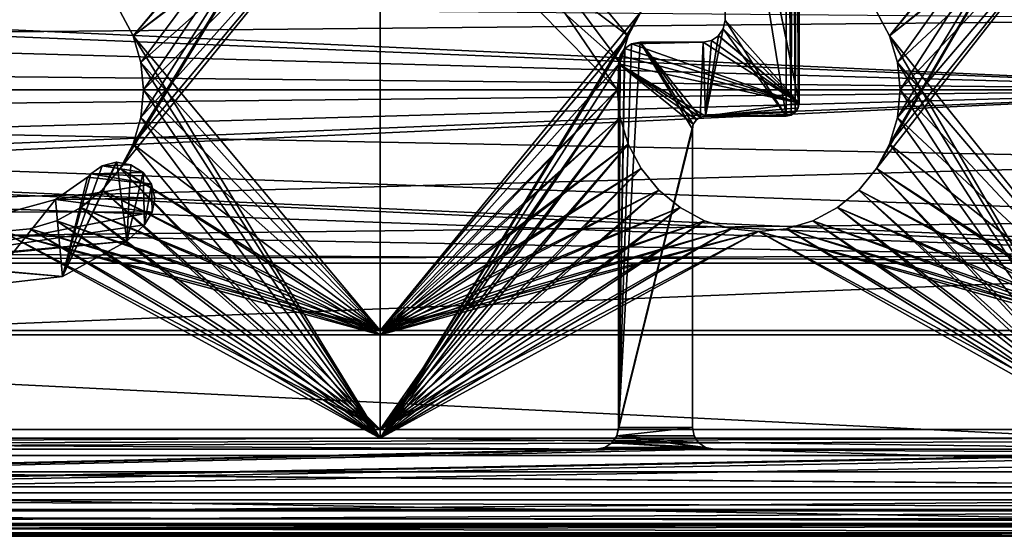
# Model space of a CAD drawing. Extents: x 2006 to 2712, y 343 to 2046.
# Drawn here: x 2332 to 2355, y 370 to 381 of the extents above; entities that cross this region are included whole.
import ezdxf

# ---------------------------------------------------------------- set-up
doc = ezdxf.new("R2010")
doc.units = 0
doc.header["$MEASUREMENT"] = 0
doc.layers.add('42019', color=7, linetype='Continuous')

msp = doc.modelspace()

# ---------------------------------------------------------------- linework, layer by layer
at = {"layer": '42019', "color": 253}
for points in [[(2275.56, 2005.3, 1156.9), (2380.54, 1999.02, 1156.9), (2260.64, 371.525, 1156.9)], [(2380.54, 1999.02, 1156.9), (2272.46, 382.747, 1156.9), (2260.64, 371.525, 1156.9)], [(2349.79, 379.175, 1156.9), (2349.78, 389.987, 1156.9), (2348.39, 387.825, 1156.9)], [(2349.91, 379.198, 1156.9), (2349.78, 389.987, 1156.9), (2349.79, 379.175, 1156.9)], [(2349.94, 389.88, 1156.9), (2349.78, 389.987, 1156.9), (2349.91, 379.198, 1156.9)], [(2349.94, 389.878, 1156.9), (2349.94, 389.88, 1156.9), (2349.91, 379.198, 1156.9)], [(2350, 379.262, 1156.9), (2349.94, 389.878, 1156.9), (2349.91, 379.198, 1156.9)], [(2350, 379.264, 1156.9), (2349.94, 389.878, 1156.9), (2350, 379.262, 1156.9)], [(2350.05, 389.72, 1156.9), (2349.94, 389.878, 1156.9), (2350, 379.264, 1156.9)], [(2350.09, 389.525, -727.104), (2350.09, 379.475, -727.104), (2348.35, 388.015, -727.104)], [(2350.07, 379.361, 1156.9), (2350.05, 389.72, 1156.9), (2350, 379.264, 1156.9)], [(2350.09, 379.475, 1156.9), (2350.05, 389.72, 1156.9), (2350.07, 379.361, 1156.9)], [(2350.09, 389.525, 1156.9), (2350.05, 389.72, 1156.9), (2350.09, 379.475, 1156.9)], [(2350.09, 379.475, 1156.9), (2350.09, 379.475, -727.104), (2350.09, 389.525, -727.104), (2350.09, 389.525, 1156.9)], [(2348.35, 388.015, -727.104), (2350.09, 379.475, -727.104), (2348.39, 387.825, -727.104)], [(2340.47, 387.775, -727.104), (2334.49, 381.58, -727.104), (2334.79, 381.018, -727.104)], [(2340.47, 387.775, -727.104), (2334.79, 378.531, -727.104), (2334.49, 377.969, -727.104)], [(2340.47, 374.15, -727.104), (2340.47, 387.775, -727.104), (2334.49, 377.969, -727.104)], [(2340.47, 387.775, -727.104), (2334.97, 379.141, -727.104), (2334.79, 378.531, -727.104)], [(2340.47, 387.775, -727.104), (2334.79, 381.018, -727.104), (2334.97, 380.409, -727.104)], [(2340.47, 387.775, -727.104), (2335.03, 379.775, -727.104), (2334.97, 379.141, -727.104)], [(2340.47, 387.775, -727.104), (2334.97, 380.409, -727.104), (2335.03, 379.775, -727.104)], [(2345.91, 379.775, -727.104), (2340.47, 387.775, -727.104), (2340.47, 374.15, -727.104)], [(2345.98, 380.409, -727.104), (2340.47, 387.775, -727.104), (2345.91, 379.775, -727.104)], [(2346.16, 381.018, -727.104), (2340.47, 387.775, -727.104), (2345.98, 380.409, -727.104)], [(2346.46, 381.58, -727.104), (2340.47, 387.775, -727.104), (2346.16, 381.018, -727.104)], [(2348.39, 381.375, -727.104), (2348.39, 381.375, 1156.9), (2348.39, 387.825, 1156.9), (2348.39, 387.825, -727.104)], [(2349.79, 379.175, 1156.9), (2348.39, 387.825, 1156.9), (2348.39, 381.375, 1156.9)], [(2348.39, 387.825, -727.104), (2350.09, 379.475, -727.104), (2348.39, 381.375, -727.104)], [(2357.6, 387.775, -727.104), (2351.87, 381.58, -727.104), (2352.17, 381.018, -727.104)], [(2357.6, 387.775, -727.104), (2352.17, 378.531, -727.104), (2351.87, 377.969, -727.104)], [(2357.6, 374.15, -727.104), (2357.6, 387.775, -727.104), (2351.87, 377.969, -727.104)], [(2357.6, 387.775, -727.104), (2352.35, 379.141, -727.104), (2352.17, 378.531, -727.104)], [(2357.6, 387.775, -727.104), (2352.17, 381.018, -727.104), (2352.35, 380.409, -727.104)], [(2357.6, 387.775, -727.104), (2352.41, 379.775, -727.104), (2352.35, 379.141, -727.104)], [(2357.6, 387.775, -727.104), (2352.35, 380.409, -727.104), (2352.41, 379.775, -727.104)], [(2340.47, 387.575, -729.304), (2334.79, 381.018, -729.304), (2334.49, 381.58, -729.304)], [(2334.79, 381.018, -729.304), (2340.47, 387.575, -729.304), (2340.47, 374.25, -729.304)], [(2340.47, 387.575, -729.304), (2346.46, 381.58, -729.304), (2340.47, 374.25, -729.304)], [(2357.6, 387.575, -729.304), (2352.17, 381.018, -729.304), (2351.87, 381.58, -729.304)], [(2352.17, 381.018, -729.304), (2357.6, 387.575, -729.304), (2357.6, 374.25, -729.304)], [(2340.47, 385.4, -757.104), (2334.79, 381.018, -757.104), (2334.49, 381.58, -757.104)], [(2340.47, 385.3, -754.904), (2334.49, 381.58, -754.904), (2334.79, 381.018, -754.904)], [(2340.47, 385.3, -754.904), (2334.79, 378.531, -754.904), (2334.49, 377.969, -754.904)], [(2340.47, 371.975, -754.904), (2340.47, 385.3, -754.904), (2334.49, 377.969, -754.904)], [(2334.79, 381.018, -757.104), (2340.47, 385.4, -757.104), (2340.47, 371.775, -757.104)], [(2340.47, 385.3, -754.904), (2334.97, 379.141, -754.904), (2334.79, 378.531, -754.904)], [(2340.47, 385.3, -754.904), (2334.79, 381.018, -754.904), (2334.97, 380.409, -754.904)], [(2340.47, 385.3, -754.904), (2335.03, 379.775, -754.904), (2334.97, 379.141, -754.904)], [(2340.47, 385.3, -754.904), (2334.97, 380.409, -754.904), (2335.03, 379.775, -754.904)], [(2340.47, 385.4, -757.104), (2346.46, 381.58, -757.104), (2340.47, 371.775, -757.104)], [(2345.91, 379.775, -754.904), (2340.47, 385.3, -754.904), (2340.47, 371.975, -754.904)], [(2345.98, 380.409, -754.904), (2340.47, 385.3, -754.904), (2345.91, 379.775, -754.904)], [(2346.16, 381.018, -754.904), (2340.47, 385.3, -754.904), (2345.98, 380.409, -754.904)], [(2346.46, 381.58, -754.904), (2340.47, 385.3, -754.904), (2346.16, 381.018, -754.904)], [(2357.6, 385.4, -757.104), (2352.17, 381.018, -757.104), (2351.87, 381.58, -757.104)], [(2357.6, 385.3, -754.904), (2351.87, 381.58, -754.904), (2352.17, 381.018, -754.904)], [(2357.6, 385.3, -754.904), (2352.17, 378.531, -754.904), (2351.87, 377.969, -754.904)], [(2357.6, 371.975, -754.904), (2357.6, 385.3, -754.904), (2351.87, 377.969, -754.904)], [(2352.17, 381.018, -757.104), (2357.6, 385.4, -757.104), (2357.6, 371.775, -757.104)], [(2357.6, 385.3, -754.904), (2352.35, 379.141, -754.904), (2352.17, 378.531, -754.904)], [(2357.6, 385.3, -754.904), (2352.17, 381.018, -754.904), (2352.35, 380.409, -754.904)], [(2357.6, 385.3, -754.904), (2352.41, 379.775, -754.904), (2352.35, 379.141, -754.904)], [(2357.6, 385.3, -754.904), (2352.35, 380.409, -754.904), (2352.41, 379.775, -754.904)], [(2362.04, 379.775, 1158.4), (2275.56, 383.753, 1158.4), (2277.14, 383.239, 1158.4)], [(2362.38, 381.402, 1158.4), (2275.56, 383.753, 1158.4), (2362.04, 379.775, 1158.4)], [(2362.04, 379.775, 1158.4), (2277.14, 383.239, 1158.4), (2278.37, 382.126, 1158.4)], [(2362.04, 379.775, 1158.4), (2278.37, 382.126, 1158.4), (2279.05, 380.606, 1158.4)], [(2278.37, 382.126, 1156.9), (2362.38, 381.402, 1156.9), (2279.05, 380.606, 1156.9)], [(2362.38, 381.402, 1156.9), (2362.04, 379.775, 1156.9), (2279.05, 380.606, 1156.9)], [(2334.79, 381.018, -729.304), (2334.79, 381.018, -727.104), (2334.49, 381.58, -727.104), (2334.49, 381.58, -729.304)], [(2334.79, 381.018, -757.104), (2334.79, 381.018, -754.904), (2334.49, 381.58, -754.904), (2334.49, 381.58, -757.104)], [(2346.46, 381.58, -757.104), (2346.16, 381.018, -757.104), (2340.47, 371.775, -757.104)], [(2346.46, 381.58, -729.304), (2346.16, 381.018, -729.304), (2340.47, 374.25, -729.304)], [(2346.46, 381.58, -729.304), (2346.46, 381.58, -727.104), (2346.16, 381.018, -727.104), (2346.16, 381.018, -729.304)], [(2346.46, 381.58, -757.104), (2346.46, 381.58, -754.904), (2346.16, 381.018, -754.904), (2346.16, 381.018, -757.104)], [(2348.35, 381.179, -727.104), (2348.35, 381.179, 1156.9), (2348.39, 381.375, 1156.9), (2348.39, 381.375, -727.104)], [(2349.79, 379.175, 1156.9), (2348.39, 381.375, 1156.9), (2348.35, 381.179, 1156.9)], [(2348.39, 381.375, -727.104), (2350.09, 379.475, -727.104), (2348.35, 381.179, -727.104)], [(2352.17, 381.018, -729.304), (2352.17, 381.018, -727.104), (2351.87, 381.58, -727.104), (2351.87, 381.58, -729.304)], [(2352.17, 381.018, -757.104), (2352.17, 381.018, -754.904), (2351.87, 381.58, -754.904), (2351.87, 381.58, -757.104)], [(2348.35, 381.179, 1156.9), (2348.24, 381.022, 1156.9), (2347.94, 379.175, 1156.9)], [(2349.79, 379.175, 1156.9), (2348.35, 381.179, 1156.9), (2347.94, 379.175, 1156.9)], [(2348.24, 381.022, -727.104), (2348.24, 381.022, 1156.9), (2348.35, 381.179, 1156.9), (2348.35, 381.179, -727.104)], [(2348.35, 381.179, -727.104), (2350.09, 379.475, -727.104), (2348.24, 381.022, -727.104)], [(2334.79, 381.018, -757.104), (2340.47, 371.775, -757.104), (2334.97, 380.409, -757.104)], [(2334.79, 381.018, -729.304), (2340.47, 374.25, -729.304), (2334.97, 380.409, -729.304)], [(2334.97, 380.409, -729.304), (2334.97, 380.409, -727.104), (2334.79, 381.018, -727.104), (2334.79, 381.018, -729.304)], [(2334.97, 380.409, -757.104), (2334.97, 380.409, -754.904), (2334.79, 381.018, -754.904), (2334.79, 381.018, -757.104)], [(2346.16, 381.018, -757.104), (2345.98, 380.409, -757.104), (2340.47, 371.775, -757.104)], [(2346.16, 381.018, -729.304), (2345.98, 380.409, -729.304), (2340.47, 374.25, -729.304)], [(2346.16, 381.018, -729.304), (2346.16, 381.018, -727.104), (2345.98, 380.409, -727.104), (2345.98, 380.409, -729.304)], [(2346.16, 381.018, -757.104), (2346.16, 381.018, -754.904), (2345.98, 380.409, -754.904), (2345.98, 380.409, -757.104)], [(2348.24, 381.022, 1156.9), (2348.24, 381.019, 1156.9), (2347.94, 379.175, 1156.9)], [(2348.24, 381.019, 1156.9), (2348.08, 380.912, 1156.9), (2347.94, 379.175, 1156.9)], [(2348.08, 380.912, -727.104), (2348.08, 380.912, 1156.9), (2348.24, 381.019, 1156.9), (2348.24, 381.019, -727.104)], [(2348.24, 381.019, -727.104), (2350.09, 379.475, -727.104), (2348.08, 380.912, -727.104)], [(2348.24, 381.019, -727.104), (2348.24, 381.019, 1156.9), (2348.24, 381.022, 1156.9), (2348.24, 381.022, -727.104)], [(2348.24, 381.022, -727.104), (2350.09, 379.475, -727.104), (2348.24, 381.019, -727.104)], [(2352.17, 381.018, -757.104), (2357.6, 371.775, -757.104), (2352.35, 380.409, -757.104)], [(2352.17, 381.018, -729.304), (2357.6, 374.25, -729.304), (2352.35, 380.409, -729.304)], [(2352.35, 380.409, -729.304), (2352.35, 380.409, -727.104), (2352.17, 381.018, -727.104), (2352.17, 381.018, -729.304)], [(2352.35, 380.409, -757.104), (2352.35, 380.409, -754.904), (2352.17, 381.018, -754.904), (2352.17, 381.018, -757.104)], [(2346.44, 380.875, 1156.9), (2346.24, 380.835, 1156.9), (2345.94, 372.025, 1156.9)], [(2347.64, 378.875, 1156.9), (2346.44, 380.875, 1156.9), (2345.94, 372.025, 1156.9)], [(2346.24, 380.835, 1156.9), (2346.09, 380.729, 1156.9), (2345.94, 372.025, 1156.9)], [(2346.09, 380.729, 1156.9), (2346.08, 380.726, 1156.9), (2345.94, 372.025, 1156.9)], [(2346.08, 380.726, 1156.9), (2345.98, 380.565, 1156.9), (2345.94, 372.025, 1156.9)], [(2345.98, 380.565, -727.104), (2345.98, 380.565, 1156.9), (2346.08, 380.726, 1156.9), (2346.08, 380.726, -727.104)], [(2346.08, 380.726, -727.104), (2350.09, 379.475, -727.104), (2345.98, 380.565, -727.104)], [(2346.08, 380.726, -727.104), (2346.08, 380.726, 1156.9), (2346.09, 380.729, 1156.9), (2346.09, 380.729, -727.104)], [(2346.09, 380.729, -727.104), (2350.09, 379.475, -727.104), (2346.08, 380.726, -727.104)], [(2346.09, 380.729, -727.104), (2346.09, 380.729, 1156.9), (2346.24, 380.835, 1156.9), (2346.24, 380.835, -727.104)], [(2346.24, 380.835, -727.104), (2350.09, 379.475, -727.104), (2346.09, 380.729, -727.104)], [(2346.24, 380.835, -727.104), (2346.24, 380.835, 1156.9), (2346.44, 380.875, 1156.9), (2346.44, 380.875, -727.104)], [(2347.89, 380.875, -727.104), (2350.09, 379.475, -727.104), (2346.24, 380.835, -727.104)], [(2346.44, 380.875, -727.104), (2347.89, 380.875, -727.104), (2346.24, 380.835, -727.104)], [(2346.44, 380.875, -727.104), (2346.44, 380.875, 1156.9), (2347.89, 380.875, 1156.9), (2347.89, 380.875, -727.104)], [(2347.66, 378.992, 1156.9), (2346.44, 380.875, 1156.9), (2347.64, 378.875, 1156.9)], [(2347.73, 379.086, 1156.9), (2346.44, 380.875, 1156.9), (2347.66, 378.992, 1156.9)], [(2347.73, 379.088, 1156.9), (2346.44, 380.875, 1156.9), (2347.73, 379.086, 1156.9)], [(2347.82, 379.152, 1156.9), (2346.44, 380.875, 1156.9), (2347.73, 379.088, 1156.9)], [(2347.89, 380.875, 1156.9), (2346.44, 380.875, 1156.9), (2347.82, 379.152, 1156.9)], [(2347.94, 379.175, 1156.9), (2347.89, 380.875, 1156.9), (2347.82, 379.152, 1156.9)], [(2347.89, 380.875, -727.104), (2347.89, 380.875, 1156.9), (2348.08, 380.912, 1156.9), (2348.08, 380.912, -727.104)], [(2348.08, 380.912, 1156.9), (2347.89, 380.875, 1156.9), (2347.94, 379.175, 1156.9)], [(2348.08, 380.912, -727.104), (2350.09, 379.475, -727.104), (2347.89, 380.875, -727.104)], [(2362.04, 379.775, 1158.4), (2279.05, 380.606, 1158.4), (2279.14, 379.775, 1158.4)], [(2279.05, 380.606, 1156.9), (2362.04, 379.775, 1156.9), (2279.14, 379.775, 1156.9)], [(2345.94, 380.375, -727.104), (2345.94, 380.375, 1156.9), (2345.98, 380.565, 1156.9), (2345.98, 380.565, -727.104)], [(2345.98, 380.565, 1156.9), (2345.94, 380.375, 1156.9), (2345.94, 372.025, 1156.9)], [(2345.98, 380.565, -727.104), (2350.09, 379.475, -727.104), (2345.94, 380.375, -727.104)], [(2334.97, 380.409, -757.104), (2340.47, 371.775, -757.104), (2335.03, 379.775, -757.104)], [(2334.97, 380.409, -729.304), (2340.47, 374.25, -729.304), (2335.03, 379.775, -729.304)], [(2335.03, 379.775, -729.304), (2335.03, 379.775, -727.104), (2334.97, 380.409, -727.104), (2334.97, 380.409, -729.304)], [(2335.03, 379.775, -757.104), (2335.03, 379.775, -754.904), (2334.97, 380.409, -754.904), (2334.97, 380.409, -757.104)], [(2345.98, 380.409, -757.104), (2345.91, 379.775, -757.104), (2340.47, 371.775, -757.104)], [(2345.98, 380.409, -729.304), (2345.91, 379.775, -729.304), (2340.47, 374.25, -729.304)], [(2345.98, 380.409, -729.304), (2345.98, 380.409, -727.104), (2345.91, 379.775, -727.104), (2345.91, 379.775, -729.304)], [(2345.98, 380.409, -757.104), (2345.98, 380.409, -754.904), (2345.91, 379.775, -754.904), (2345.91, 379.775, -757.104)], [(2345.94, 372.025, -727.104), (2345.94, 372.025, 1156.9), (2345.94, 380.375, 1156.9), (2345.94, 380.375, -727.104)], [(2345.94, 380.375, -727.104), (2350.09, 379.475, -727.104), (2347.94, 379.175, -727.104)], [(2345.94, 380.375, -727.104), (2347.94, 379.175, -727.104), (2347.82, 379.152, -727.104)], [(2345.94, 380.375, -727.104), (2347.82, 379.152, -727.104), (2347.73, 379.088, -727.104)], [(2345.94, 380.375, -727.104), (2347.73, 379.088, -727.104), (2347.73, 379.086, -727.104)], [(2345.94, 380.375, -727.104), (2347.73, 379.086, -727.104), (2347.66, 378.992, -727.104)], [(2345.94, 380.375, -727.104), (2347.66, 378.992, -727.104), (2345.94, 372.025, -727.104)], [(2352.35, 380.409, -757.104), (2357.6, 371.775, -757.104), (2352.41, 379.775, -757.104)], [(2352.35, 380.409, -729.304), (2357.6, 374.25, -729.304), (2352.41, 379.775, -729.304)], [(2352.41, 379.775, -729.304), (2352.41, 379.775, -727.104), (2352.35, 380.409, -727.104), (2352.35, 380.409, -729.304)], [(2352.41, 379.775, -757.104), (2352.41, 379.775, -754.904), (2352.35, 380.409, -754.904), (2352.35, 380.409, -757.104)], [(2362.04, 379.775, 1156.9), (2275.56, 375.797, 1156.9), (2277.14, 376.311, 1156.9)], [(2362.04, 379.775, 1156.9), (2362.38, 378.148, 1156.9), (2275.56, 375.797, 1156.9)], [(2362.04, 379.775, 1156.9), (2277.14, 376.311, 1156.9), (2278.37, 377.424, 1156.9)], [(2362.04, 379.775, 1156.9), (2278.37, 377.424, 1156.9), (2279.05, 378.943, 1156.9)], [(2366.46, 375.797, 1158.4), (2279.14, 379.775, 1158.4), (2279.05, 378.943, 1158.4)], [(2362.04, 379.775, 1156.9), (2279.05, 378.943, 1156.9), (2279.14, 379.775, 1156.9)], [(2362.38, 378.148, 1158.4), (2362.04, 379.775, 1158.4), (2279.14, 379.775, 1158.4)], [(2363.36, 376.802, 1158.4), (2362.38, 378.148, 1158.4), (2279.14, 379.775, 1158.4)], [(2364.8, 375.97, 1158.4), (2363.36, 376.802, 1158.4), (2279.14, 379.775, 1158.4)], [(2366.46, 375.797, 1158.4), (2364.8, 375.97, 1158.4), (2279.14, 379.775, 1158.4)], [(2335.03, 379.775, -757.104), (2340.47, 371.775, -757.104), (2334.97, 379.141, -757.104)], [(2335.03, 379.775, -729.304), (2340.47, 374.25, -729.304), (2334.97, 379.141, -729.304)], [(2334.97, 379.141, -729.304), (2334.97, 379.141, -727.104), (2335.03, 379.775, -727.104), (2335.03, 379.775, -729.304)], [(2334.97, 379.141, -757.104), (2334.97, 379.141, -754.904), (2335.03, 379.775, -754.904), (2335.03, 379.775, -757.104)], [(2345.91, 379.775, -757.104), (2345.98, 379.141, -757.104), (2340.47, 371.775, -757.104)], [(2345.98, 379.141, -727.104), (2345.91, 379.775, -727.104), (2340.47, 374.15, -727.104)], [(2345.98, 379.141, -754.904), (2345.91, 379.775, -754.904), (2340.47, 371.975, -754.904)], [(2345.91, 379.775, -729.304), (2345.98, 379.141, -729.304), (2340.47, 374.25, -729.304)], [(2345.91, 379.775, -729.304), (2345.91, 379.775, -727.104), (2345.98, 379.141, -727.104), (2345.98, 379.141, -729.304)], [(2345.91, 379.775, -757.104), (2345.91, 379.775, -754.904), (2345.98, 379.141, -754.904), (2345.98, 379.141, -757.104)], [(2352.41, 379.775, -757.104), (2357.6, 371.775, -757.104), (2352.35, 379.141, -757.104)], [(2352.41, 379.775, -729.304), (2357.6, 374.25, -729.304), (2352.35, 379.141, -729.304)], [(2352.35, 379.141, -729.304), (2352.35, 379.141, -727.104), (2352.41, 379.775, -727.104), (2352.41, 379.775, -729.304)], [(2352.35, 379.141, -757.104), (2352.35, 379.141, -754.904), (2352.41, 379.775, -754.904), (2352.41, 379.775, -757.104)], [(2350.09, 379.475, -727.104), (2350.07, 379.361, -727.104), (2347.94, 379.175, -727.104)], [(2350.07, 379.361, -727.104), (2350, 379.264, -727.104), (2347.94, 379.175, -727.104)], [(2350.07, 379.361, -727.104), (2350.07, 379.361, 1156.9), (2350, 379.264, 1156.9), (2350, 379.264, -727.104)], [(2350.09, 379.475, -727.104), (2350.09, 379.475, 1156.9), (2350.07, 379.361, 1156.9), (2350.07, 379.361, -727.104)], [(2334.97, 379.141, -757.104), (2340.47, 371.775, -757.104), (2334.79, 378.531, -757.104)], [(2334.97, 379.141, -729.304), (2340.47, 374.25, -729.304), (2334.79, 378.531, -729.304)], [(2334.79, 378.531, -729.304), (2334.79, 378.531, -727.104), (2334.97, 379.141, -727.104), (2334.97, 379.141, -729.304)], [(2334.79, 378.531, -757.104), (2334.79, 378.531, -754.904), (2334.97, 379.141, -754.904), (2334.97, 379.141, -757.104)], [(2345.98, 379.141, -757.104), (2346.16, 378.531, -757.104), (2340.47, 371.775, -757.104)], [(2346.16, 378.531, -727.104), (2345.98, 379.141, -727.104), (2340.47, 374.15, -727.104)], [(2346.16, 378.531, -754.904), (2345.98, 379.141, -754.904), (2340.47, 371.975, -754.904)], [(2345.98, 379.141, -729.304), (2346.16, 378.531, -729.304), (2340.47, 374.25, -729.304)], [(2345.98, 379.141, -729.304), (2345.98, 379.141, -727.104), (2346.16, 378.531, -727.104), (2346.16, 378.531, -729.304)], [(2345.98, 379.141, -757.104), (2345.98, 379.141, -754.904), (2346.16, 378.531, -754.904), (2346.16, 378.531, -757.104)], [(2347.82, 379.152, -727.104), (2347.82, 379.152, 1156.9), (2347.73, 379.088, 1156.9), (2347.73, 379.088, -727.104)], [(2347.94, 379.175, -727.104), (2347.94, 379.175, 1156.9), (2347.82, 379.152, 1156.9), (2347.82, 379.152, -727.104)], [(2350, 379.264, -727.104), (2350, 379.262, -727.104), (2347.94, 379.175, -727.104)], [(2350, 379.262, -727.104), (2349.91, 379.198, -727.104), (2347.94, 379.175, -727.104)], [(2349.91, 379.198, -727.104), (2349.79, 379.175, -727.104), (2347.94, 379.175, -727.104)], [(2347.94, 379.175, 1156.9), (2347.94, 379.175, -727.104), (2349.79, 379.175, -727.104), (2349.79, 379.175, 1156.9)], [(2349.91, 379.198, -727.104), (2349.91, 379.198, 1156.9), (2349.79, 379.175, 1156.9), (2349.79, 379.175, -727.104)], [(2350, 379.262, -727.104), (2350, 379.262, 1156.9), (2349.91, 379.198, 1156.9), (2349.91, 379.198, -727.104)], [(2350, 379.264, -727.104), (2350, 379.264, 1156.9), (2350, 379.262, 1156.9), (2350, 379.262, -727.104)], [(2352.35, 379.141, -757.104), (2357.6, 371.775, -757.104), (2352.17, 378.531, -757.104)], [(2352.35, 379.141, -729.304), (2357.6, 374.25, -729.304), (2352.17, 378.531, -729.304)], [(2352.17, 378.531, -729.304), (2352.17, 378.531, -727.104), (2352.35, 379.141, -727.104), (2352.35, 379.141, -729.304)], [(2352.17, 378.531, -757.104), (2352.17, 378.531, -754.904), (2352.35, 379.141, -754.904), (2352.35, 379.141, -757.104)], [(2366.46, 375.797, 1158.4), (2279.05, 378.943, 1158.4), (2278.37, 377.424, 1158.4)], [(2347.66, 378.992, -727.104), (2347.64, 378.875, -727.104), (2345.94, 372.025, -727.104)], [(2347.66, 378.992, -727.104), (2347.66, 378.992, 1156.9), (2347.64, 378.875, 1156.9), (2347.64, 378.875, -727.104)], [(2347.73, 379.086, -727.104), (2347.73, 379.086, 1156.9), (2347.66, 378.992, 1156.9), (2347.66, 378.992, -727.104)], [(2347.73, 379.088, -727.104), (2347.73, 379.088, 1156.9), (2347.73, 379.086, 1156.9), (2347.73, 379.086, -727.104)], [(2347.64, 378.875, 1156.9), (2345.94, 372.025, 1156.9), (2345.9, 371.829, 1156.9)], [(2347.64, 372.025, 1156.9), (2347.64, 378.875, 1156.9), (2345.9, 371.829, 1156.9)], [(2347.64, 378.875, -727.104), (2347.64, 372.025, -727.104), (2345.94, 372.025, -727.104)], [(2347.64, 372.025, 1156.9), (2347.64, 372.025, -727.104), (2347.64, 378.875, -727.104), (2347.64, 378.875, 1156.9)], [(2334.79, 378.531, -757.104), (2340.47, 371.775, -757.104), (2334.49, 377.969, -757.104)], [(2334.79, 378.531, -729.304), (2340.47, 374.25, -729.304), (2334.49, 377.969, -729.304)], [(2334.49, 377.969, -729.304), (2334.49, 377.969, -727.104), (2334.79, 378.531, -727.104), (2334.79, 378.531, -729.304)], [(2334.49, 377.969, -757.104), (2334.49, 377.969, -754.904), (2334.79, 378.531, -754.904), (2334.79, 378.531, -757.104)], [(2346.16, 378.531, -757.104), (2346.46, 377.969, -757.104), (2340.47, 371.775, -757.104)], [(2346.46, 377.969, -727.104), (2346.16, 378.531, -727.104), (2340.47, 374.15, -727.104)], [(2346.46, 377.969, -754.904), (2346.16, 378.531, -754.904), (2340.47, 371.975, -754.904)], [(2346.16, 378.531, -729.304), (2346.46, 377.969, -729.304), (2340.47, 374.25, -729.304)], [(2346.16, 378.531, -729.304), (2346.16, 378.531, -727.104), (2346.46, 377.969, -727.104), (2346.46, 377.969, -729.304)], [(2346.16, 378.531, -757.104), (2346.16, 378.531, -754.904), (2346.46, 377.969, -754.904), (2346.46, 377.969, -757.104)], [(2352.17, 378.531, -757.104), (2357.6, 371.775, -757.104), (2351.87, 377.969, -757.104)], [(2352.17, 378.531, -729.304), (2357.6, 374.25, -729.304), (2351.87, 377.969, -729.304)], [(2351.87, 377.969, -729.304), (2351.87, 377.969, -727.104), (2352.17, 378.531, -727.104), (2352.17, 378.531, -729.304)], [(2351.87, 377.969, -757.104), (2351.87, 377.969, -754.904), (2352.17, 378.531, -754.904), (2352.17, 378.531, -757.104)], [(2362.38, 378.148, 1156.9), (2363.36, 376.802, 1156.9), (2275.56, 375.797, 1156.9)], [(2334.42, 378.114, 1156.9), (2334.4, 378.113, 1156.9), (2333.17, 375.491, 1156.9)], [(2334.65, 376.304, 1156.9), (2334.42, 378.114, 1156.9), (2333.17, 375.491, 1156.9)], [(2334.4, 378.113, 1156.9), (2334.08, 378.033, 1156.9), (2333.17, 375.491, 1156.9)], [(2334.08, 378.033, 1156.9), (2333.82, 377.848, 1156.9), (2333.17, 375.491, 1156.9)], [(2333.82, 377.848, -727.104), (2333.82, 377.848, 1156.9), (2334.08, 378.033, 1156.9), (2334.08, 378.033, -727.104)], [(2334.08, 378.033, -727.104), (2335.02, 377.881, -727.104), (2333.82, 377.848, -727.104)], [(2334.08, 378.033, -727.104), (2334.08, 378.033, 1156.9), (2334.4, 378.113, 1156.9), (2334.4, 378.113, -727.104)], [(2334.4, 378.113, -727.104), (2334.74, 378.059, -727.104), (2334.08, 378.033, -727.104)], [(2334.74, 378.059, -727.104), (2335.02, 377.881, -727.104), (2334.08, 378.033, -727.104)], [(2334.4, 378.113, -727.104), (2334.4, 378.113, 1156.9), (2334.42, 378.114, 1156.9), (2334.42, 378.114, -727.104)], [(2334.42, 378.114, -727.104), (2334.74, 378.059, -727.104), (2334.4, 378.113, -727.104)], [(2334.42, 378.114, -727.104), (2334.42, 378.114, 1156.9), (2334.74, 378.059, 1156.9), (2334.74, 378.059, -727.104)], [(2334.74, 378.059, 1156.9), (2334.42, 378.114, 1156.9), (2334.65, 376.304, 1156.9)], [(2335.02, 377.881, 1156.9), (2334.74, 378.059, 1156.9), (2334.65, 376.304, 1156.9)], [(2334.74, 378.059, -727.104), (2334.74, 378.059, 1156.9), (2335.02, 377.881, 1156.9), (2335.02, 377.881, -727.104)], [(2333.01, 377.256, -727.104), (2333.01, 377.256, 1156.9), (2333.74, 377.77, 1156.9), (2333.74, 377.77, -727.104)], [(2333.74, 377.77, 1156.9), (2333.01, 377.256, 1156.9), (2333.17, 375.491, 1156.9)], [(2333.74, 377.77, -727.104), (2335.21, 377.612, -727.104), (2333.01, 377.256, -727.104)], [(2333.82, 377.848, 1156.9), (2333.74, 377.77, 1156.9), (2333.17, 375.491, 1156.9)], [(2333.74, 377.77, -727.104), (2333.74, 377.77, 1156.9), (2333.82, 377.848, 1156.9), (2333.82, 377.848, -727.104)], [(2333.82, 377.848, -727.104), (2335.21, 377.612, -727.104), (2333.74, 377.77, -727.104)], [(2335.02, 377.881, -727.104), (2335.21, 377.612, -727.104), (2333.82, 377.848, -727.104)], [(2334.49, 377.969, -757.104), (2340.47, 371.775, -757.104), (2334.08, 377.477, -757.104)], [(2340.47, 374.15, -727.104), (2334.49, 377.969, -727.104), (2334.08, 377.477, -727.104)], [(2340.47, 371.975, -754.904), (2334.49, 377.969, -754.904), (2334.08, 377.477, -754.904)], [(2334.49, 377.969, -729.304), (2340.47, 374.25, -729.304), (2334.08, 377.477, -729.304)], [(2334.08, 377.477, -729.304), (2334.08, 377.477, -727.104), (2334.49, 377.969, -727.104), (2334.49, 377.969, -729.304)], [(2334.08, 377.477, -757.104), (2334.08, 377.477, -754.904), (2334.49, 377.969, -754.904), (2334.49, 377.969, -757.104)], [(2335.05, 376.679, 1156.9), (2335.02, 377.881, 1156.9), (2334.65, 376.304, 1156.9)], [(2335.02, 377.881, -727.104), (2335.02, 377.881, 1156.9), (2335.21, 377.612, 1156.9), (2335.21, 377.612, -727.104)], [(2335.21, 377.612, 1156.9), (2335.02, 377.881, 1156.9), (2335.05, 376.679, 1156.9)], [(2346.46, 377.969, -757.104), (2346.87, 377.477, -757.104), (2340.47, 371.775, -757.104)], [(2346.87, 377.477, -727.104), (2346.46, 377.969, -727.104), (2340.47, 374.15, -727.104)], [(2346.87, 377.477, -754.904), (2346.46, 377.969, -754.904), (2340.47, 371.975, -754.904)], [(2346.46, 377.969, -729.304), (2346.87, 377.477, -729.304), (2340.47, 374.25, -729.304)], [(2346.46, 377.969, -729.304), (2346.46, 377.969, -727.104), (2346.87, 377.477, -727.104), (2346.87, 377.477, -729.304)], [(2346.46, 377.969, -757.104), (2346.46, 377.969, -754.904), (2346.87, 377.477, -754.904), (2346.87, 377.477, -757.104)], [(2351.87, 377.969, -757.104), (2357.6, 371.775, -757.104), (2351.46, 377.477, -757.104)], [(2357.6, 374.15, -727.104), (2351.87, 377.969, -727.104), (2351.46, 377.477, -727.104)], [(2357.6, 371.975, -754.904), (2351.87, 377.969, -754.904), (2351.46, 377.477, -754.904)], [(2351.87, 377.969, -729.304), (2357.6, 374.25, -729.304), (2351.46, 377.477, -729.304)], [(2351.46, 377.477, -729.304), (2351.46, 377.477, -727.104), (2351.87, 377.969, -727.104), (2351.87, 377.969, -729.304)], [(2351.46, 377.477, -757.104), (2351.46, 377.477, -754.904), (2351.87, 377.969, -754.904), (2351.87, 377.969, -757.104)], [(2335.21, 377.612, -727.104), (2335.29, 377.291, -727.104), (2333.01, 377.256, -727.104)], [(2335.23, 376.966, 1156.9), (2335.21, 377.612, 1156.9), (2335.05, 376.679, 1156.9)], [(2335.21, 377.612, -727.104), (2335.21, 377.612, 1156.9), (2335.29, 377.291, 1156.9), (2335.29, 377.291, -727.104)], [(2335.29, 377.291, 1156.9), (2335.21, 377.612, 1156.9), (2335.23, 376.966, 1156.9)], [(2366.46, 375.797, 1158.4), (2278.37, 377.424, 1158.4), (2277.14, 376.311, 1158.4)], [(2334.08, 377.477, -757.104), (2340.47, 371.775, -757.104), (2333.59, 377.072, -757.104)], [(2340.47, 374.15, -727.104), (2334.08, 377.477, -727.104), (2333.59, 377.072, -727.104)], [(2340.47, 371.975, -754.904), (2334.08, 377.477, -754.904), (2333.59, 377.072, -754.904)], [(2334.08, 377.477, -729.304), (2340.47, 374.25, -729.304), (2333.59, 377.072, -729.304)], [(2333.59, 377.072, -729.304), (2333.59, 377.072, -727.104), (2334.08, 377.477, -727.104), (2334.08, 377.477, -729.304)], [(2333.59, 377.072, -757.104), (2333.59, 377.072, -754.904), (2334.08, 377.477, -754.904), (2334.08, 377.477, -757.104)], [(2346.87, 377.477, -757.104), (2347.36, 377.072, -757.104), (2340.47, 371.775, -757.104)], [(2347.36, 377.072, -727.104), (2346.87, 377.477, -727.104), (2340.47, 374.15, -727.104)], [(2347.36, 377.072, -754.904), (2346.87, 377.477, -754.904), (2340.47, 371.975, -754.904)], [(2346.87, 377.477, -729.304), (2347.36, 377.072, -729.304), (2340.47, 374.25, -729.304)], [(2346.87, 377.477, -729.304), (2346.87, 377.477, -727.104), (2347.36, 377.072, -727.104), (2347.36, 377.072, -729.304)], [(2346.87, 377.477, -757.104), (2346.87, 377.477, -754.904), (2347.36, 377.072, -754.904), (2347.36, 377.072, -757.104)], [(2351.46, 377.477, -757.104), (2357.6, 371.775, -757.104), (2350.97, 377.072, -757.104)], [(2357.6, 374.15, -727.104), (2351.46, 377.477, -727.104), (2350.97, 377.072, -727.104)], [(2357.6, 371.975, -754.904), (2351.46, 377.477, -754.904), (2350.97, 377.072, -754.904)], [(2351.46, 377.477, -729.304), (2357.6, 374.25, -729.304), (2350.97, 377.072, -729.304)], [(2350.97, 377.072, -729.304), (2350.97, 377.072, -727.104), (2351.46, 377.477, -727.104), (2351.46, 377.477, -729.304)], [(2350.97, 377.072, -757.104), (2350.97, 377.072, -754.904), (2351.46, 377.477, -754.904), (2351.46, 377.477, -757.104)], [(2333.01, 377.256, 1156.9), (2331.97, 376.98, 1156.9), (2331.43, 375.289, 1156.9)], [(2333.17, 375.491, 1156.9), (2333.01, 377.256, 1156.9), (2331.43, 375.289, 1156.9)], [(2331.97, 376.98, -727.104), (2331.97, 376.98, 1156.9), (2333.01, 377.256, 1156.9), (2333.01, 377.256, -727.104)], [(2333.01, 377.256, -727.104), (2335.23, 376.966, -727.104), (2331.97, 376.98, -727.104)], [(2335.29, 377.291, -727.104), (2335.29, 377.285, -727.104), (2333.01, 377.256, -727.104)], [(2335.29, 377.285, -727.104), (2335.23, 376.966, -727.104), (2333.01, 377.256, -727.104)], [(2335.29, 377.285, 1156.9), (2335.29, 377.291, 1156.9), (2335.23, 376.966, 1156.9)], [(2335.29, 377.285, -727.104), (2335.29, 377.285, 1156.9), (2335.23, 376.966, 1156.9), (2335.23, 376.966, -727.104)], [(2335.29, 377.291, -727.104), (2335.29, 377.291, 1156.9), (2335.29, 377.285, 1156.9), (2335.29, 377.285, -727.104)], [(2331.97, 376.98, -727.104), (2335.23, 376.966, -727.104), (2329.43, 375.832, -727.104)], [(2335.23, 376.966, -727.104), (2335.05, 376.679, -727.104), (2329.43, 375.832, -727.104)], [(2333.59, 377.072, -757.104), (2340.47, 371.775, -757.104), (2333.03, 376.772, -757.104)], [(2340.47, 374.15, -727.104), (2333.59, 377.072, -727.104), (2333.03, 376.772, -727.104)], [(2340.47, 371.975, -754.904), (2333.59, 377.072, -754.904), (2333.03, 376.772, -754.904)], [(2333.59, 377.072, -729.304), (2340.47, 374.25, -729.304), (2333.03, 376.772, -729.304)], [(2333.03, 376.772, -729.304), (2333.03, 376.772, -727.104), (2333.59, 377.072, -727.104), (2333.59, 377.072, -729.304)], [(2333.03, 376.772, -757.104), (2333.03, 376.772, -754.904), (2333.59, 377.072, -754.904), (2333.59, 377.072, -757.104)], [(2335.23, 376.966, -727.104), (2335.23, 376.966, 1156.9), (2335.05, 376.679, 1156.9), (2335.05, 376.679, -727.104)], [(2347.36, 377.072, -757.104), (2347.92, 376.772, -757.104), (2340.47, 371.775, -757.104)], [(2347.92, 376.772, -727.104), (2347.36, 377.072, -727.104), (2340.47, 374.15, -727.104)], [(2347.92, 376.772, -754.904), (2347.36, 377.072, -754.904), (2340.47, 371.975, -754.904)], [(2347.36, 377.072, -729.304), (2347.92, 376.772, -729.304), (2340.47, 374.25, -729.304)], [(2347.36, 377.072, -729.304), (2347.36, 377.072, -727.104), (2347.92, 376.772, -727.104), (2347.92, 376.772, -729.304)], [(2347.36, 377.072, -757.104), (2347.36, 377.072, -754.904), (2347.92, 376.772, -754.904), (2347.92, 376.772, -757.104)], [(2350.97, 377.072, -757.104), (2357.6, 371.775, -757.104), (2350.41, 376.772, -757.104)], [(2357.6, 374.15, -727.104), (2350.97, 377.072, -727.104), (2350.41, 376.772, -727.104)], [(2357.6, 371.975, -754.904), (2350.97, 377.072, -754.904), (2350.41, 376.772, -754.904)], [(2350.97, 377.072, -729.304), (2357.6, 374.25, -729.304), (2350.41, 376.772, -729.304)], [(2350.41, 376.772, -729.304), (2350.41, 376.772, -727.104), (2350.97, 377.072, -727.104), (2350.97, 377.072, -729.304)], [(2350.41, 376.772, -757.104), (2350.41, 376.772, -754.904), (2350.97, 377.072, -754.904), (2350.97, 377.072, -757.104)], [(2363.36, 376.802, 1156.9), (2364.8, 375.97, 1156.9), (2275.56, 375.797, 1156.9)], [(2335.05, 376.679, -727.104), (2334.65, 376.304, -727.104), (2329.43, 375.832, -727.104)], [(2333.03, 376.772, -757.104), (2340.47, 371.775, -757.104), (2332.42, 376.587, -757.104)], [(2340.47, 374.15, -727.104), (2333.03, 376.772, -727.104), (2332.42, 376.587, -727.104)], [(2340.47, 371.975, -754.904), (2333.03, 376.772, -754.904), (2332.42, 376.587, -754.904)], [(2333.03, 376.772, -729.304), (2340.47, 374.25, -729.304), (2332.42, 376.587, -729.304)], [(2332.42, 376.587, -729.304), (2332.42, 376.587, -727.104), (2333.03, 376.772, -727.104), (2333.03, 376.772, -729.304)], [(2332.42, 376.587, -757.104), (2332.42, 376.587, -754.904), (2333.03, 376.772, -754.904), (2333.03, 376.772, -757.104)], [(2335.05, 376.679, -727.104), (2335.05, 376.679, 1156.9), (2334.65, 376.304, 1156.9), (2334.65, 376.304, -727.104)], [(2347.92, 376.772, -757.104), (2348.53, 376.587, -757.104), (2340.47, 371.775, -757.104)], [(2348.53, 376.587, -727.104), (2347.92, 376.772, -727.104), (2340.47, 374.15, -727.104)], [(2348.53, 376.587, -754.904), (2347.92, 376.772, -754.904), (2340.47, 371.975, -754.904)], [(2347.92, 376.772, -729.304), (2348.53, 376.587, -729.304), (2340.47, 374.25, -729.304)], [(2347.92, 376.772, -729.304), (2347.92, 376.772, -727.104), (2348.53, 376.587, -727.104), (2348.53, 376.587, -729.304)], [(2347.92, 376.772, -757.104), (2347.92, 376.772, -754.904), (2348.53, 376.587, -754.904), (2348.53, 376.587, -757.104)], [(2350.41, 376.772, -757.104), (2357.6, 371.775, -757.104), (2349.8, 376.587, -757.104)], [(2357.6, 374.15, -727.104), (2350.41, 376.772, -727.104), (2349.8, 376.587, -727.104)], [(2357.6, 371.975, -754.904), (2350.41, 376.772, -754.904), (2349.8, 376.587, -754.904)], [(2350.41, 376.772, -729.304), (2357.6, 374.25, -729.304), (2349.8, 376.587, -729.304)], [(2349.8, 376.587, -729.304), (2349.8, 376.587, -727.104), (2350.41, 376.772, -727.104), (2350.41, 376.772, -729.304)], [(2349.8, 376.587, -757.104), (2349.8, 376.587, -754.904), (2350.41, 376.772, -754.904), (2350.41, 376.772, -757.104)], [(2331.78, 376.525, -757.104), (2340.47, 371.775, -757.104), (2320.59, 371.775, -757.104)], [(2340.47, 374.15, -727.104), (2331.78, 376.525, -727.104), (2320.59, 374.15, -727.104)], [(2340.47, 371.975, -754.904), (2331.78, 376.525, -754.904), (2320.59, 371.975, -754.904)], [(2331.78, 376.525, -729.304), (2340.47, 374.25, -729.304), (2320.59, 374.25, -729.304)], [(2332.42, 376.587, -757.104), (2340.47, 371.775, -757.104), (2331.78, 376.525, -757.104)], [(2340.47, 374.15, -727.104), (2332.42, 376.587, -727.104), (2331.78, 376.525, -727.104)], [(2340.47, 371.975, -754.904), (2332.42, 376.587, -754.904), (2331.78, 376.525, -754.904)], [(2332.42, 376.587, -729.304), (2340.47, 374.25, -729.304), (2331.78, 376.525, -729.304)], [(2331.78, 376.525, -729.304), (2331.78, 376.525, -727.104), (2332.42, 376.587, -727.104), (2332.42, 376.587, -729.304)], [(2331.78, 376.525, -757.104), (2331.78, 376.525, -754.904), (2332.42, 376.587, -754.904), (2332.42, 376.587, -757.104)], [(2348.53, 376.587, -757.104), (2349.16, 376.525, -757.104), (2340.47, 371.775, -757.104)], [(2349.16, 376.525, -727.104), (2348.53, 376.587, -727.104), (2340.47, 374.15, -727.104)], [(2349.16, 376.525, -754.904), (2348.53, 376.587, -754.904), (2340.47, 371.975, -754.904)], [(2348.53, 376.587, -729.304), (2349.16, 376.525, -729.304), (2340.47, 374.25, -729.304)], [(2349.16, 376.525, -757.104), (2357.6, 371.775, -757.104), (2340.47, 371.775, -757.104)], [(2357.6, 374.15, -727.104), (2349.16, 376.525, -727.104), (2340.47, 374.15, -727.104)], [(2357.6, 371.975, -754.904), (2349.16, 376.525, -754.904), (2340.47, 371.975, -754.904)], [(2349.16, 376.525, -729.304), (2357.6, 374.25, -729.304), (2340.47, 374.25, -729.304)], [(2348.53, 376.587, -729.304), (2348.53, 376.587, -727.104), (2349.16, 376.525, -727.104), (2349.16, 376.525, -729.304)], [(2348.53, 376.587, -757.104), (2348.53, 376.587, -754.904), (2349.16, 376.525, -754.904), (2349.16, 376.525, -757.104)], [(2349.8, 376.587, -757.104), (2357.6, 371.775, -757.104), (2349.16, 376.525, -757.104)], [(2357.6, 374.15, -727.104), (2349.8, 376.587, -727.104), (2349.16, 376.525, -727.104)], [(2357.6, 371.975, -754.904), (2349.8, 376.587, -754.904), (2349.16, 376.525, -754.904)], [(2349.8, 376.587, -729.304), (2357.6, 374.25, -729.304), (2349.16, 376.525, -729.304)], [(2349.16, 376.525, -729.304), (2349.16, 376.525, -727.104), (2349.8, 376.587, -727.104), (2349.8, 376.587, -729.304)], [(2349.16, 376.525, -757.104), (2349.16, 376.525, -754.904), (2349.8, 376.587, -754.904), (2349.8, 376.587, -757.104)], [(2366.46, 375.797, 1158.4), (2277.14, 376.311, 1158.4), (2275.56, 375.797, 1158.4)], [(2334.65, 376.304, -727.104), (2329.63, 375.815, -727.104), (2329.43, 375.832, -727.104)], [(2334.65, 376.304, -727.104), (2333.17, 375.491, -727.104), (2329.63, 375.815, -727.104)], [(2334.65, 376.304, -727.104), (2334.65, 376.304, 1156.9), (2333.17, 375.491, 1156.9), (2333.17, 375.491, -727.104)], [(2364.8, 375.97, 1156.9), (2366.46, 375.797, 1156.9), (2275.56, 375.797, 1156.9)], [(2366.46, 375.797, 1158.4), (2275.56, 375.797, 1158.4), (2260.64, 371.525, 1158.4)], [(2381.54, 369.525, 1158.4), (2366.46, 375.797, 1158.4), (2260.64, 371.525, 1158.4)], [(2275.56, 375.797, 1156.9), (2382.54, 370.525, 1156.9), (2260.64, 371.525, 1156.9)], [(2366.46, 375.797, 1156.9), (2382.54, 370.525, 1156.9), (2275.56, 375.797, 1156.9)], [(2329.63, 375.815, -727.104), (2333.17, 375.491, -727.104), (2329.72, 375.779, -727.104)], [(2329.72, 375.779, -727.104), (2333.17, 375.491, -727.104), (2331.43, 375.289, -727.104)], [(2333.17, 375.491, -727.104), (2333.17, 375.491, 1156.9), (2331.43, 375.289, 1156.9), (2331.43, 375.289, -727.104)], [(2340.47, 374.25, -729.304), (2340.47, 371.975, -729.304), (2320.59, 371.975, -729.304), (2320.59, 374.25, -729.304)], [(2320.59, 374.15, -727.104), (2320.59, 371.775, -727.104), (2340.47, 371.775, -727.104), (2340.47, 374.15, -727.104)], [(2357.6, 374.25, -729.304), (2357.6, 371.975, -729.304), (2340.47, 371.975, -729.304), (2340.47, 374.25, -729.304)], [(2340.47, 374.15, -727.104), (2340.47, 371.775, -727.104), (2357.6, 371.775, -727.104), (2357.6, 374.15, -727.104)], [(2234.62, 371.975, -746.617), (2398.24, 371.975, -750.205), (2242.94, 371.975, -750.205)], [(2406.55, 371.975, -746.617), (2398.24, 371.975, -750.205), (2234.62, 371.975, -746.617)], [(2357.6, 371.975, -729.304), (2406.55, 371.975, -746.617), (2234.62, 371.975, -746.617)], [(2260.08, 371.975, -729.304), (2357.6, 371.975, -729.304), (2234.62, 371.975, -746.617)], [(2242.94, 371.975, -750.205), (2398.24, 371.975, -750.205), (2251.61, 371.975, -752.804)], [(2251.61, 371.975, -752.804), (2380.65, 371.975, -754.377), (2260.52, 371.975, -754.377)], [(2389.57, 371.975, -752.804), (2380.65, 371.975, -754.377), (2251.61, 371.975, -752.804)], [(2398.24, 371.975, -750.205), (2389.57, 371.975, -752.804), (2251.61, 371.975, -752.804)], [(2260.52, 371.975, -754.377), (2371.61, 371.975, -754.904), (2300.7, 371.975, -754.904)], [(2380.65, 371.975, -754.377), (2371.61, 371.975, -754.904), (2260.52, 371.975, -754.377)], [(2345.9, 371.829, -727.104), (2345.9, 371.829, 1156.9), (2345.94, 372.025, 1156.9), (2345.94, 372.025, -727.104)], [(2347.68, 371.835, 1156.9), (2347.64, 372.025, 1156.9), (2345.9, 371.829, 1156.9)], [(2347.64, 372.025, -727.104), (2347.68, 371.835, -727.104), (2345.9, 371.829, -727.104)], [(2345.94, 372.025, -727.104), (2347.64, 372.025, -727.104), (2345.9, 371.829, -727.104)], [(2347.64, 372.025, -727.104), (2347.64, 372.025, 1156.9), (2347.68, 371.835, 1156.9), (2347.68, 371.835, -727.104)], [(2340.47, 371.775, -727.104), (2320.59, 371.775, -727.104), (2260.08, 371.384, -727.142)], [(2357.6, 371.775, -727.104), (2340.47, 371.775, -727.104), (2260.08, 371.384, -727.142)], [(2381.1, 371.775, -727.104), (2357.6, 371.775, -727.104), (2260.08, 371.384, -727.142)], [(2381.1, 371.384, -727.142), (2381.1, 371.775, -727.104), (2260.08, 371.384, -727.142)], [(2300.7, 371.775, -757.104), (2371.61, 371.384, -757.065), (2269.56, 371.384, -757.065)], [(2340.47, 371.775, -757.104), (2371.61, 371.384, -757.065), (2300.7, 371.775, -757.104)], [(2357.6, 371.775, -757.104), (2371.61, 371.384, -757.065), (2340.47, 371.775, -757.104)], [(2345.63, 371.562, -727.104), (2345.63, 371.562, 1156.9), (2345.79, 371.669, 1156.9), (2345.79, 371.669, -727.104)], [(2348.14, 371.525, 1156.9), (2345.79, 371.669, 1156.9), (2345.63, 371.562, 1156.9)], [(2345.79, 371.669, -727.104), (2347.94, 371.564, -727.104), (2345.63, 371.562, -727.104)], [(2345.79, 371.672, -727.104), (2345.79, 371.672, 1156.9), (2345.9, 371.829, 1156.9), (2345.9, 371.829, -727.104)], [(2348.14, 371.525, 1156.9), (2345.9, 371.829, 1156.9), (2345.79, 371.672, 1156.9)], [(2345.9, 371.829, -727.104), (2347.78, 371.673, -727.104), (2345.79, 371.672, -727.104)], [(2347.78, 371.673, -727.104), (2347.79, 371.67, -727.104), (2345.79, 371.672, -727.104)], [(2345.79, 371.669, -727.104), (2345.79, 371.669, 1156.9), (2345.79, 371.672, 1156.9), (2345.79, 371.672, -727.104)], [(2348.14, 371.525, 1156.9), (2345.79, 371.672, 1156.9), (2345.79, 371.669, 1156.9)], [(2345.79, 371.672, -727.104), (2347.79, 371.67, -727.104), (2345.79, 371.669, -727.104)], [(2347.79, 371.67, -727.104), (2347.94, 371.564, -727.104), (2345.79, 371.669, -727.104)], [(2347.78, 371.673, 1156.9), (2347.68, 371.835, 1156.9), (2345.9, 371.829, 1156.9)], [(2347.68, 371.835, -727.104), (2347.78, 371.673, -727.104), (2345.9, 371.829, -727.104)], [(2347.79, 371.67, 1156.9), (2347.78, 371.673, 1156.9), (2345.9, 371.829, 1156.9)], [(2347.94, 371.564, 1156.9), (2347.79, 371.67, 1156.9), (2345.9, 371.829, 1156.9)], [(2348.14, 371.525, 1156.9), (2347.94, 371.564, 1156.9), (2345.9, 371.829, 1156.9)], [(2347.68, 371.835, -727.104), (2347.68, 371.835, 1156.9), (2347.78, 371.673, 1156.9), (2347.78, 371.673, -727.104)], [(2347.78, 371.673, -727.104), (2347.78, 371.673, 1156.9), (2347.79, 371.67, 1156.9), (2347.79, 371.67, -727.104)], [(2347.79, 371.67, -727.104), (2347.79, 371.67, 1156.9), (2347.94, 371.564, 1156.9), (2347.94, 371.564, -727.104)], [(2258.7, 371.525, 1156.9), (2382.54, 370.525, 1156.9), (2258.64, 370.525, 1156.9)], [(2260.64, 371.525, 1156.9), (2382.54, 370.525, 1156.9), (2258.7, 371.525, 1156.9)], [(2369.16, 371.599, 1156.9), (2364.04, 371.525, 1156.9), (2259.64, 369.525, 1156.9)], [(2369.54, 371.525, 1156.9), (2369.16, 371.599, 1156.9), (2259.64, 369.525, 1156.9)], [(2347.94, 371.564, -727.104), (2259.64, 369.525, -727.104), (2345.44, 371.525, -727.104)], [(2347.94, 371.564, -727.104), (2348.14, 371.525, -727.104), (2259.64, 369.525, -727.104)], [(2345.44, 371.525, 1156.9), (2329.49, 371.525, 1156.9), (2259.64, 369.525, 1156.9)], [(2348.14, 371.525, 1156.9), (2345.44, 371.525, 1156.9), (2259.64, 369.525, 1156.9)], [(2364.04, 371.525, 1156.9), (2348.14, 371.525, 1156.9), (2259.64, 369.525, 1156.9)], [(2380.04, 371.525, 1156.9), (2369.54, 371.525, 1156.9), (2259.64, 369.525, 1156.9)], [(2381.54, 369.525, 1156.9), (2380.04, 371.525, 1156.9), (2259.64, 369.525, 1156.9)], [(2345.44, 371.525, -727.104), (2259.64, 369.525, -727.104), (2295.74, 371.525, -727.104)], [(2348.14, 371.525, -727.104), (2382.54, 370.525, -727.104), (2259.64, 369.525, -727.104)], [(2381.54, 369.525, 1158.4), (2260.64, 371.525, 1158.4), (2259.64, 369.525, 1158.4)], [(2329.49, 371.525, -727.104), (2329.49, 371.525, 1156.9), (2345.44, 371.525, 1156.9), (2345.44, 371.525, -727.104)], [(2347.94, 371.564, -727.104), (2345.44, 371.525, -727.104), (2345.63, 371.562, -727.104)], [(2345.44, 371.525, -727.104), (2345.44, 371.525, 1156.9), (2345.63, 371.562, 1156.9), (2345.63, 371.562, -727.104)], [(2348.14, 371.525, 1156.9), (2345.63, 371.562, 1156.9), (2345.44, 371.525, 1156.9)], [(2347.94, 371.564, -727.104), (2347.94, 371.564, 1156.9), (2348.14, 371.525, 1156.9), (2348.14, 371.525, -727.104)], [(2364.04, 371.525, -727.104), (2348.14, 371.525, -727.104), (2348.14, 371.525, 1156.9), (2364.04, 371.525, 1156.9)], [(2369.54, 371.525, -727.104), (2382.54, 370.525, -727.104), (2348.14, 371.525, -727.104)], [(2381.1, 371.384, -727.142), (2260.08, 371.384, -727.142), (2260.08, 371.009, -727.256), (2381.1, 371.009, -727.256)], [(2269.56, 371.384, -757.065), (2371.61, 371.384, -757.065), (2371.61, 371.009, -756.951), (2269.56, 371.009, -756.951)], [(2381.1, 371.009, -727.256), (2260.08, 371.009, -727.256), (2260.08, 370.664, -727.441), (2381.1, 370.664, -727.441)], [(2269.56, 371.009, -756.951), (2371.61, 371.009, -756.951), (2371.61, 370.664, -756.767), (2269.56, 370.664, -756.767)], [(2258.64, 370.525, 1156.9), (2382.46, 370.142, 1156.9), (2258.71, 370.142, 1156.9)], [(2382.54, 370.525, 1156.9), (2382.46, 370.142, 1156.9), (2258.64, 370.525, 1156.9)], [(2382.54, 370.525, -727.104), (2382.48, 370.183, -727.104), (2259.64, 369.525, -727.104)], [(2381.1, 370.664, -727.441), (2260.08, 370.664, -727.441), (2260.08, 370.36, -727.689), (2381.1, 370.36, -727.689)], [(2269.56, 370.664, -756.767), (2371.61, 370.664, -756.767), (2371.61, 370.36, -756.518), (2269.56, 370.36, -756.518)], [(2381.1, 370.36, -727.689), (2260.08, 370.36, -727.689), (2260.08, 370.112, -727.993), (2381.1, 370.112, -727.993)], [(2269.56, 370.36, -756.518), (2371.61, 370.36, -756.518), (2371.61, 370.112, -756.215), (2269.56, 370.112, -756.215)], [(2258.71, 370.142, 1156.9), (2382.25, 369.818, 1156.9), (2258.93, 369.818, 1156.9)], [(2382.46, 370.142, 1156.9), (2382.25, 369.818, 1156.9), (2258.71, 370.142, 1156.9)], [(2382.48, 370.183, -727.104), (2382.28, 369.85, -727.104), (2259.64, 369.525, -727.104)], [(2381.1, 370.112, -727.993), (2260.08, 370.112, -727.993), (2260.08, 369.927, -728.338), (2381.1, 369.927, -728.338)], [(2269.56, 370.112, -756.215), (2371.61, 370.112, -756.215), (2371.61, 369.927, -755.869), (2269.56, 369.927, -755.869)], [(2382.28, 369.85, -727.104), (2382.24, 369.807, -727.104), (2259.64, 369.525, -727.104)], [(2381.1, 369.927, -728.338), (2260.08, 369.927, -728.338), (2260.08, 369.813, -728.714), (2381.1, 369.813, -728.714)], [(2269.56, 369.927, -755.869), (2371.61, 369.927, -755.869), (2371.61, 369.813, -755.494), (2269.56, 369.813, -755.494)], [(2258.93, 369.818, 1156.9), (2381.92, 369.601, 1156.9), (2259.26, 369.601, 1156.9)], [(2382.25, 369.818, 1156.9), (2381.92, 369.601, 1156.9), (2258.93, 369.818, 1156.9)], [(2382.24, 369.807, -727.104), (2381.92, 369.599, -727.104), (2259.64, 369.525, -727.104)], [(2381.1, 369.813, -728.714), (2260.08, 369.813, -728.714), (2260.08, 369.775, -729.104), (2381.1, 369.775, -729.104)], [(2371.61, 369.775, -755.104), (2260.08, 369.775, -729.104), (2269.56, 369.775, -755.104)], [(2377.66, 369.775, -754.869), (2260.08, 369.775, -729.104), (2371.61, 369.775, -755.104)], [(2381.1, 369.775, -729.104), (2260.08, 369.775, -729.104), (2377.66, 369.775, -754.869)], [(2269.56, 369.813, -755.494), (2371.61, 369.813, -755.494), (2371.61, 369.775, -755.104), (2269.56, 369.775, -755.104)], [(2259.26, 369.601, 1156.9), (2381.54, 369.525, 1156.9), (2259.64, 369.525, 1156.9)], [(2381.92, 369.601, 1156.9), (2381.54, 369.525, 1156.9), (2259.26, 369.601, 1156.9)], [(2381.92, 369.599, -727.104), (2381.54, 369.525, -727.104), (2259.64, 369.525, -727.104)], [(2259.64, 369.525, 1156.9), (2259.64, 369.525, -727.104), (2381.54, 369.525, -727.104), (2381.54, 369.525, 1156.9)], [(2259.64, 369.525, 1158.4), (2259.64, 369.525, 1156.9), (2381.54, 369.525, 1156.9), (2381.54, 369.525, 1158.4)]]:
    msp.add_3dface(points, dxfattribs=at)

doc.saveas('drawing.dxf')
